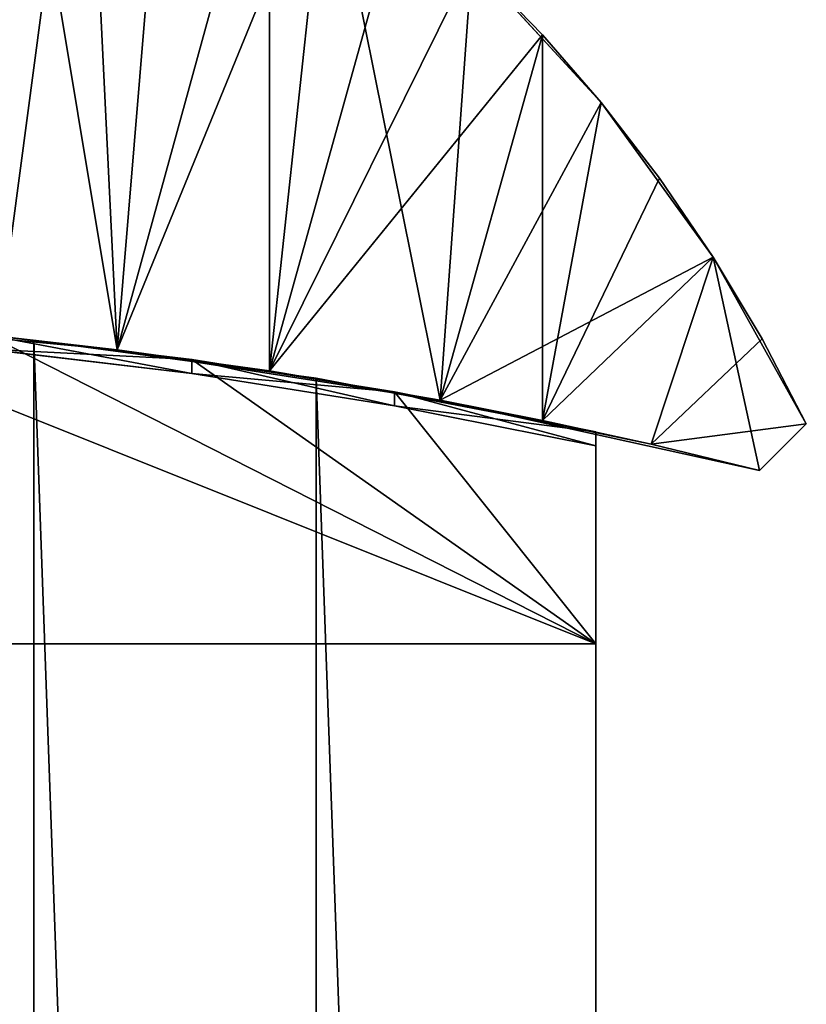
# Model space of a CAD drawing. Units: millimetres. Extents: x -573 to 33, y -197 to 2622.
# Drawn here: x -168 to 0, y 1534 to 1744 of the extents above; entities that cross this region are included whole.
import ezdxf

# ---------------------------------------------------------------- set-up
doc = ezdxf.new("R2010")
doc.units = ezdxf.units.MM
doc.layers.get('0').update_dxf_attribs({"true_color": 0xff5454})

# ---------------------------------------------------------------- blocks, each defined once
blk = doc.blocks.new('1NVqcNuGP8JvdlFicAO2rA')
for p, q in [((55.08, 176.89, 945.65), (80.55, 173.32, 948.53)), ((80.55, 173.32, 948.53), (113.08, 169.79, 953.07)), ((113.08, 169.79, 953.07), (149.54, 167.2, 959.31)), ((149.54, 167.2, 959.31), (171.4, 166.34, 963.65)), ((171.4, 166.34, 881.2), (156.28, 166.88, 865.63)), ((183.89, 166.08, 895.68), (171.4, 166.34, 881.2)), ((171.4, 166.34, 963.65), (194.57, 165.99, 968.74)), ((217.73, 166.21, 974.35), (227.73, 166.48, 964.35)), ((227.73, 166.48, 964.35), (218.28, 166.22, 946.22)), ((227.73, -353.52, 964.35), (227.73, 166.48, 964.35)), ((196.36, 165.98, 911.89), (183.89, 166.08, 895.68)), ((183.89, 166.08, 895.68), (183.89, -353.52, 895.68)), ((194.57, 165.99, 968.74), (217.73, 166.21, 974.35)), ((207.82, 166.04, 928.73), (196.36, 165.98, 911.89)), ((218.28, 166.22, 946.22), (207.82, 166.04, 928.73)), ((207.82, 166.04, 928.73), (207.82, -353.52, 928.73)), ((217.73, 166.21, 974.35), (217.73, -353.52, 974.35)), ((218.28, 166.22, 946.22), (227.73, -353.52, 964.35)), ((80.55, -353.52, 948.53), (11.03, -353.52, 942.04)), ((149.54, -353.52, 959.31), (80.55, -353.52, 948.53)), ((217.73, -353.52, 974.35), (149.54, -353.52, 959.31)), ((156.28, -353.52, 865.63), (183.89, -353.52, 895.68)), ((183.89, -353.52, 895.68), (207.82, -353.52, 928.73)), ((207.82, -353.52, 928.73), (227.73, -353.52, 964.35)), ((227.73, -353.52, 964.35), (217.73, -353.52, 974.35))]:
    blk.add_line(p, q)
mesh = blk.add_polyface()
corners = [(80.55, 173.32, 948.53), (55.08, 176.89, 945.65), (11.03, -353.52, 942.04)]
mesh.append_faces([[corners[k] for k in face] for face in [(0, 1, 2)]])
mesh = blk.add_polyface()
corners = [(80.55, 173.32, 948.53), (73.64, 174.21, 806.21), (55.08, 176.89, 945.65)]
mesh.append_faces([[corners[k] for k in face] for face in [(0, 1, 2)]])
mesh = blk.add_polyface()
corners = [(55.08, 176.89, 945.65), (73.64, 174.21, 806.21), (55.32, 176.85, 797.4)]
mesh.append_faces([[corners[k] for k in face] for face in [(0, 1, 2)]])
mesh = blk.add_polyface()
corners = [(80.55, 173.32, 948.53), (11.03, -353.52, 942.04), (80.55, -353.52, 948.53)]
mesh.append_faces([[corners[k] for k in face] for face in [(0, 1, 2)]])
mesh = blk.add_polyface()
corners = [(80.55, 173.32, 948.53), (91.55, 171.99, 816.15), (73.64, 174.21, 806.21)]
mesh.append_faces([[corners[k] for k in face] for face in [(0, 1, 2)]])
mesh = blk.add_polyface()
corners = [(113.08, 169.79, 953.07), (113.07, 169.79, 830.02), (80.55, 173.32, 948.53)]
mesh.append_faces([[corners[k] for k in face] for face in [(0, 1, 2)]])
mesh = blk.add_polyface()
corners = [(80.55, 173.32, 948.53), (113.07, 169.79, 830.02), (91.55, 171.99, 816.15)]
mesh.append_faces([[corners[k] for k in face] for face in [(0, 1, 2)]])
mesh = blk.add_polyface()
corners = [(113.08, 169.79, 953.07), (80.55, 173.32, 948.53), (80.55, -353.52, 948.53)]
mesh.append_faces([[corners[k] for k in face] for face in [(0, 1, 2)]])
mesh = blk.add_polyface()
corners = [(149.54, 167.2, 959.31), (113.08, 169.79, 953.07), (80.55, -353.52, 948.53)]
mesh.append_faces([[corners[k] for k in face] for face in [(0, 1, 2)]])
mesh = blk.add_polyface()
corners = [(113.08, 169.79, 953.07), (125.36, 168.76, 839), (113.07, 169.79, 830.02)]
mesh.append_faces([[corners[k] for k in face] for face in [(0, 1, 2)]])
mesh = blk.add_polyface()
corners = [(149.54, 167.2, 959.31), (171.4, 166.34, 881.2), (113.08, 169.79, 953.07)]
mesh.append_faces([[corners[k] for k in face] for face in [(0, 1, 2)]])
mesh = blk.add_polyface()
corners = [(113.08, 169.79, 953.07), (171.4, 166.34, 881.2), (156.28, 166.88, 865.63)]
mesh.append_faces([[corners[k] for k in face] for face in [(0, 1, 2)]])
mesh = blk.add_polyface()
corners = [(113.08, 169.79, 953.07), (156.28, 166.88, 865.63), (141.21, 167.67, 851.87)]
mesh.append_faces([[corners[k] for k in face] for face in [(0, 1, 2)]])
mesh = blk.add_polyface()
corners = [(113.08, 169.79, 953.07), (141.21, 167.67, 851.87), (125.36, 168.76, 839)]
mesh.append_faces([[corners[k] for k in face] for face in [(0, 1, 2)]])
mesh = blk.add_polyface()
corners = [(149.54, 167.2, 959.31), (80.55, -353.52, 948.53), (149.54, -353.52, 959.31)]
mesh.append_faces([[corners[k] for k in face] for face in [(0, 1, 2)]])
mesh = blk.add_polyface()
corners = [(171.4, 166.34, 963.65), (171.4, 166.34, 881.2), (149.54, 167.2, 959.31)]
mesh.append_faces([[corners[k] for k in face] for face in [(0, 1, 2)]])
mesh = blk.add_polyface()
corners = [(171.4, 166.34, 963.65), (149.54, 167.2, 959.31), (149.54, -353.52, 959.31)]
mesh.append_faces([[corners[k] for k in face] for face in [(0, 1, 2)]])
mesh = blk.add_polyface()
corners = [(194.57, 165.99, 968.74), (171.4, 166.34, 963.65), (149.54, -353.52, 959.31)]
mesh.append_faces([[corners[k] for k in face] for face in [(0, 1, 2)]])
mesh = blk.add_polyface()
corners = [(156.28, 166.88, 865.63), (171.4, 166.34, 881.2), (156.28, -353.52, 865.63)]
mesh.append_faces([[corners[k] for k in face] for face in [(0, 1, 2)]])
mesh = blk.add_polyface()
corners = [(171.4, 166.34, 881.2), (183.89, -353.52, 895.68), (156.28, -353.52, 865.63)]
mesh.append_faces([[corners[k] for k in face] for face in [(0, 1, 2)]])
mesh = blk.add_polyface()
corners = [(171.4, 166.34, 963.65), (183.89, 166.08, 895.68), (171.4, 166.34, 881.2)]
mesh.append_faces([[corners[k] for k in face] for face in [(0, 1, 2)]])
mesh = blk.add_polyface()
corners = [(194.57, 165.99, 968.74), (207.82, 166.04, 928.73), (171.4, 166.34, 963.65)]
mesh.append_faces([[corners[k] for k in face] for face in [(0, 1, 2)]])
mesh = blk.add_polyface()
corners = [(171.4, 166.34, 963.65), (207.82, 166.04, 928.73), (196.36, 165.98, 911.89)]
mesh.append_faces([[corners[k] for k in face] for face in [(0, 1, 2)]])
mesh = blk.add_polyface()
corners = [(171.4, 166.34, 963.65), (196.36, 165.98, 911.89), (183.89, 166.08, 895.68)]
mesh.append_faces([[corners[k] for k in face] for face in [(0, 1, 2)]])
mesh = blk.add_polyface()
corners = [(171.4, 166.34, 881.2), (183.89, 166.08, 895.68), (183.89, -353.52, 895.68)]
mesh.append_faces([[corners[k] for k in face] for face in [(0, 1, 2)]])
mesh = blk.add_polyface()
corners = [(217.73, 166.21, 974.35), (227.73, 166.48, 964.35), (194.57, 165.99, 968.74)]
mesh.append_faces([[corners[k] for k in face] for face in [(0, 1, 2)]])
mesh = blk.add_polyface()
corners = [(194.57, 165.99, 968.74), (227.73, 166.48, 964.35), (218.28, 166.22, 946.22)]
mesh.append_faces([[corners[k] for k in face] for face in [(0, 1, 2)]])
mesh = blk.add_polyface()
corners = [(227.73, 166.48, 964.35), (217.73, 166.21, 974.35), (227.73, -353.52, 964.35)]
mesh.append_faces([[corners[k] for k in face] for face in [(0, 1, 2)]])
mesh = blk.add_polyface()
corners = [(227.73, 166.48, 964.35), (227.73, -353.52, 964.35), (218.28, 166.22, 946.22)]
mesh.append_faces([[corners[k] for k in face] for face in [(0, 1, 2)]])
mesh = blk.add_polyface()
corners = [(217.73, -353.52, 974.35), (194.57, 165.99, 968.74), (149.54, -353.52, 959.31)]
mesh.append_faces([[corners[k] for k in face] for face in [(0, 1, 2)]])
mesh = blk.add_polyface()
corners = [(183.89, 166.08, 895.68), (196.36, 165.98, 911.89), (183.89, -353.52, 895.68)]
mesh.append_faces([[corners[k] for k in face] for face in [(0, 1, 2)]])
mesh = blk.add_polyface()
corners = [(196.36, 165.98, 911.89), (207.82, -353.52, 928.73), (183.89, -353.52, 895.68)]
mesh.append_faces([[corners[k] for k in face] for face in [(0, 1, 2)]])
mesh = blk.add_polyface()
corners = [(194.57, 165.99, 968.74), (218.28, 166.22, 946.22), (207.82, 166.04, 928.73)]
mesh.append_faces([[corners[k] for k in face] for face in [(0, 1, 2)]])
mesh = blk.add_polyface()
corners = [(217.73, 166.21, 974.35), (194.57, 165.99, 968.74), (217.73, -353.52, 974.35)]
mesh.append_faces([[corners[k] for k in face] for face in [(0, 1, 2)]])
mesh = blk.add_polyface()
corners = [(207.82, 166.04, 928.73), (207.82, -353.52, 928.73), (196.36, 165.98, 911.89)]
mesh.append_faces([[corners[k] for k in face] for face in [(0, 1, 2)]])
mesh = blk.add_polyface()
corners = [(218.28, 166.22, 946.22), (227.73, -353.52, 964.35), (207.82, 166.04, 928.73)]
mesh.append_faces([[corners[k] for k in face] for face in [(0, 1, 2)]])
mesh = blk.add_polyface()
corners = [(207.82, 166.04, 928.73), (227.73, -353.52, 964.35), (207.82, -353.52, 928.73)]
mesh.append_faces([[corners[k] for k in face] for face in [(0, 1, 2)]])
mesh = blk.add_polyface()
corners = [(217.73, 166.21, 974.35), (217.73, -353.52, 974.35), (227.73, -353.52, 964.35)]
mesh.append_faces([[corners[k] for k in face] for face in [(0, 1, 2)]])
mesh = blk.add_polyface()
corners = [(80.55, -353.52, 948.53), (11.03, -353.52, 942.04), (55.32, -353.52, 797.4)]
mesh.append_faces([[corners[k] for k in face] for face in [(0, 1, 2)]])
mesh = blk.add_polyface()
corners = [(80.55, -353.52, 948.53), (55.32, -353.52, 797.4), (91.55, -353.52, 816.15)]
mesh.append_faces([[corners[k] for k in face] for face in [(0, 1, 2)]])
mesh = blk.add_polyface()
corners = [(149.54, -353.52, 959.31), (80.55, -353.52, 948.53), (125.36, -353.52, 839)]
mesh.append_faces([[corners[k] for k in face] for face in [(0, 1, 2)]])
mesh = blk.add_polyface()
corners = [(80.55, -353.52, 948.53), (91.55, -353.52, 816.15), (125.36, -353.52, 839)]
mesh.append_faces([[corners[k] for k in face] for face in [(0, 1, 2)]])
mesh = blk.add_polyface()
corners = [(149.54, -353.52, 959.31), (125.36, -353.52, 839), (156.28, -353.52, 865.63)]
mesh.append_faces([[corners[k] for k in face] for face in [(0, 1, 2)]])
mesh = blk.add_polyface()
corners = [(217.73, -353.52, 974.35), (149.54, -353.52, 959.31), (207.82, -353.52, 928.73)]
mesh.append_faces([[corners[k] for k in face] for face in [(0, 1, 2)]])
mesh = blk.add_polyface()
corners = [(149.54, -353.52, 959.31), (183.89, -353.52, 895.68), (207.82, -353.52, 928.73)]
mesh.append_faces([[corners[k] for k in face] for face in [(0, 1, 2)]])
mesh = blk.add_polyface()
corners = [(149.54, -353.52, 959.31), (156.28, -353.52, 865.63), (183.89, -353.52, 895.68)]
mesh.append_faces([[corners[k] for k in face] for face in [(0, 1, 2)]])
mesh = blk.add_polyface()
corners = [(217.73, -353.52, 974.35), (207.82, -353.52, 928.73), (227.73, -353.52, 964.35)]
mesh.append_faces([[corners[k] for k in face] for face in [(0, 1, 2)]])
blk = doc.blocks.new('3098EtPWbEcgghPEkAQJib')
for p, q in [((53.03, 25.48, 945.44), (96.53, 25.48, 950.64)), ((96.53, 25.48, 953.64), (53.03, 25.48, 948.44)), ((96.53, 25.48, 950.64), (139.8, 25.48, 957.52)), ((139.8, 25.48, 960.52), (96.53, 25.48, 953.64)), ((139.8, 25.48, 957.52), (182.77, 25.48, 966.08)), ((182.77, 25.48, 969.08), (139.8, 25.48, 960.52)), ((182.77, 25.48, 966.08), (182.77, -14.52, 966.08)), ((182.77, 25.48, 969.08), (182.77, -14.52, 969.08)), ((182.77, 25.48, 966.08), (182.77, 25.48, 969.08)), ((96.53, -14.52, 950.64), (53.03, -14.52, 945.44)), ((53.03, -14.52, 948.44), (96.53, -14.52, 953.64)), ((139.8, -14.52, 957.52), (96.53, -14.52, 950.64)), ((96.53, -14.52, 953.64), (139.8, -14.52, 960.52)), ((182.77, -14.52, 966.08), (139.8, -14.52, 957.52)), ((139.8, -14.52, 960.52), (182.77, -14.52, 969.08)), ((182.77, -14.52, 969.08), (182.77, -14.52, 966.08))]:
    blk.add_line(p, q)
mesh = blk.add_polyface()
corners = [(96.53, 25.48, 950.64), (53.03, -14.52, 945.44), (53.03, 25.48, 945.44)]
mesh.append_faces([[corners[k] for k in face] for face in [(0, 1, 2)]])
mesh = blk.add_polyface()
corners = [(96.53, -14.52, 950.64), (53.03, -14.52, 945.44), (96.53, 25.48, 950.64)]
mesh.append_faces([[corners[k] for k in face] for face in [(0, 1, 2)]])
mesh = blk.add_polyface()
corners = [(96.53, 25.48, 953.64), (53.03, -14.52, 948.44), (96.53, -14.52, 953.64)]
mesh.append_faces([[corners[k] for k in face] for face in [(0, 1, 2)]])
mesh = blk.add_polyface()
corners = [(96.53, 25.48, 953.64), (53.03, 25.48, 948.44), (53.03, -14.52, 948.44)]
mesh.append_faces([[corners[k] for k in face] for face in [(0, 1, 2)]])
mesh = blk.add_polyface()
corners = [(96.53, 25.48, 953.64), (96.53, 25.48, 950.64), (53.03, 25.48, 948.44)]
mesh.append_faces([[corners[k] for k in face] for face in [(0, 1, 2)]])
mesh = blk.add_polyface()
corners = [(96.53, 25.48, 950.64), (53.03, 25.48, 945.44), (53.03, 25.48, 948.44)]
mesh.append_faces([[corners[k] for k in face] for face in [(0, 1, 2)]])
mesh = blk.add_polyface()
corners = [(139.8, 25.48, 957.52), (96.53, -14.52, 950.64), (96.53, 25.48, 950.64)]
mesh.append_faces([[corners[k] for k in face] for face in [(0, 1, 2)]])
mesh = blk.add_polyface()
corners = [(139.8, -14.52, 957.52), (96.53, -14.52, 950.64), (139.8, 25.48, 957.52)]
mesh.append_faces([[corners[k] for k in face] for face in [(0, 1, 2)]])
mesh = blk.add_polyface()
corners = [(139.8, 25.48, 960.52), (96.53, -14.52, 953.64), (139.8, -14.52, 960.52)]
mesh.append_faces([[corners[k] for k in face] for face in [(0, 1, 2)]])
mesh = blk.add_polyface()
corners = [(139.8, 25.48, 960.52), (96.53, 25.48, 953.64), (96.53, -14.52, 953.64)]
mesh.append_faces([[corners[k] for k in face] for face in [(0, 1, 2)]])
mesh = blk.add_polyface()
corners = [(139.8, 25.48, 960.52), (139.8, 25.48, 957.52), (96.53, 25.48, 953.64)]
mesh.append_faces([[corners[k] for k in face] for face in [(0, 1, 2)]])
mesh = blk.add_polyface()
corners = [(139.8, 25.48, 957.52), (96.53, 25.48, 950.64), (96.53, 25.48, 953.64)]
mesh.append_faces([[corners[k] for k in face] for face in [(0, 1, 2)]])
mesh = blk.add_polyface()
corners = [(182.77, 25.48, 966.08), (139.8, -14.52, 957.52), (139.8, 25.48, 957.52)]
mesh.append_faces([[corners[k] for k in face] for face in [(0, 1, 2)]])
mesh = blk.add_polyface()
corners = [(182.77, -14.52, 966.08), (139.8, -14.52, 957.52), (182.77, 25.48, 966.08)]
mesh.append_faces([[corners[k] for k in face] for face in [(0, 1, 2)]])
mesh = blk.add_polyface()
corners = [(182.77, 25.48, 969.08), (139.8, -14.52, 960.52), (182.77, -14.52, 969.08)]
mesh.append_faces([[corners[k] for k in face] for face in [(0, 1, 2)]])
mesh = blk.add_polyface()
corners = [(182.77, 25.48, 969.08), (139.8, 25.48, 960.52), (139.8, -14.52, 960.52)]
mesh.append_faces([[corners[k] for k in face] for face in [(0, 1, 2)]])
mesh = blk.add_polyface()
corners = [(182.77, 25.48, 969.08), (182.77, 25.48, 966.08), (139.8, 25.48, 960.52)]
mesh.append_faces([[corners[k] for k in face] for face in [(0, 1, 2)]])
mesh = blk.add_polyface()
corners = [(182.77, 25.48, 966.08), (139.8, 25.48, 957.52), (139.8, 25.48, 960.52)]
mesh.append_faces([[corners[k] for k in face] for face in [(0, 1, 2)]])
mesh = blk.add_polyface()
corners = [(182.77, 25.48, 969.08), (182.77, -14.52, 969.08), (182.77, -14.52, 966.08)]
mesh.append_faces([[corners[k] for k in face] for face in [(0, 1, 2)]])
mesh = blk.add_polyface()
corners = [(182.77, 25.48, 969.08), (182.77, -14.52, 966.08), (182.77, 25.48, 966.08)]
mesh.append_faces([[corners[k] for k in face] for face in [(0, 1, 2)]])
mesh = blk.add_polyface()
corners = [(96.53, -14.52, 953.64), (53.03, -14.52, 948.44), (53.03, -14.52, 945.44)]
mesh.append_faces([[corners[k] for k in face] for face in [(0, 1, 2)]])
mesh = blk.add_polyface()
corners = [(96.53, -14.52, 953.64), (53.03, -14.52, 945.44), (96.53, -14.52, 950.64)]
mesh.append_faces([[corners[k] for k in face] for face in [(0, 1, 2)]])
mesh = blk.add_polyface()
corners = [(139.8, -14.52, 960.52), (96.53, -14.52, 953.64), (96.53, -14.52, 950.64)]
mesh.append_faces([[corners[k] for k in face] for face in [(0, 1, 2)]])
mesh = blk.add_polyface()
corners = [(139.8, -14.52, 960.52), (96.53, -14.52, 950.64), (139.8, -14.52, 957.52)]
mesh.append_faces([[corners[k] for k in face] for face in [(0, 1, 2)]])
mesh = blk.add_polyface()
corners = [(182.77, -14.52, 969.08), (139.8, -14.52, 960.52), (139.8, -14.52, 957.52)]
mesh.append_faces([[corners[k] for k in face] for face in [(0, 1, 2)]])
mesh = blk.add_polyface()
corners = [(182.77, -14.52, 969.08), (139.8, -14.52, 957.52), (182.77, -14.52, 966.08)]
mesh.append_faces([[corners[k] for k in face] for face in [(0, 1, 2)]])
blk = doc.blocks.new('1JZzH13xD59elQZO9LTvgW')
for p, q in [((182.77, 28.48, 1011.39), (-209.23, 28.48, 1011.39)), ((53.03, 28.48, 945.44), (96.53, 28.48, 950.64)), ((96.53, 28.48, 950.64), (139.8, 28.48, 957.52)), ((139.8, 28.48, 957.52), (182.77, 28.48, 966.08)), ((182.77, 25.48, 1011.39), (182.77, 28.48, 1011.39)), ((182.77, 28.48, 966.08), (182.77, 25.48, 966.08)), ((182.77, 28.48, 966.08), (182.77, 28.48, 1011.39)), ((-209.23, 25.48, 1011.39), (182.77, 25.48, 1011.39)), ((96.53, 25.48, 950.64), (53.03, 25.48, 945.44)), ((139.8, 25.48, 957.52), (96.53, 25.48, 950.64)), ((182.77, 25.48, 966.08), (139.8, 25.48, 957.52)), ((182.77, 25.48, 1011.39), (182.77, 25.48, 966.08))]:
    blk.add_line(p, q)
mesh = blk.add_polyface()
corners = [(182.77, 25.48, 1011.39), (-209.23, 28.48, 1011.39), (-209.23, 25.48, 1011.39)]
mesh.append_faces([[corners[k] for k in face] for face in [(0, 1, 2)]])
mesh = blk.add_polyface()
corners = [(182.77, 28.48, 1011.39), (-209.23, 28.48, 1011.39), (182.77, 25.48, 1011.39)]
mesh.append_faces([[corners[k] for k in face] for face in [(0, 1, 2)]])
mesh = blk.add_polyface()
corners = [(182.77, 28.48, 1011.39), (53.03, 28.48, 945.44), (-209.23, 28.48, 1011.39)]
mesh.append_faces([[corners[k] for k in face] for face in [(0, 1, 2)]])
mesh = blk.add_polyface()
corners = [(96.53, 28.48, 950.64), (53.03, 25.48, 945.44), (53.03, 28.48, 945.44)]
mesh.append_faces([[corners[k] for k in face] for face in [(0, 1, 2)]])
mesh = blk.add_polyface()
corners = [(96.53, 25.48, 950.64), (53.03, 25.48, 945.44), (96.53, 28.48, 950.64)]
mesh.append_faces([[corners[k] for k in face] for face in [(0, 1, 2)]])
mesh = blk.add_polyface()
corners = [(182.77, 28.48, 1011.39), (96.53, 28.48, 950.64), (53.03, 28.48, 945.44)]
mesh.append_faces([[corners[k] for k in face] for face in [(0, 1, 2)]])
mesh = blk.add_polyface()
corners = [(139.8, 28.48, 957.52), (96.53, 25.48, 950.64), (96.53, 28.48, 950.64)]
mesh.append_faces([[corners[k] for k in face] for face in [(0, 1, 2)]])
mesh = blk.add_polyface()
corners = [(139.8, 25.48, 957.52), (96.53, 25.48, 950.64), (139.8, 28.48, 957.52)]
mesh.append_faces([[corners[k] for k in face] for face in [(0, 1, 2)]])
mesh = blk.add_polyface()
corners = [(182.77, 28.48, 1011.39), (139.8, 28.48, 957.52), (96.53, 28.48, 950.64)]
mesh.append_faces([[corners[k] for k in face] for face in [(0, 1, 2)]])
mesh = blk.add_polyface()
corners = [(182.77, 28.48, 966.08), (139.8, 25.48, 957.52), (139.8, 28.48, 957.52)]
mesh.append_faces([[corners[k] for k in face] for face in [(0, 1, 2)]])
mesh = blk.add_polyface()
corners = [(182.77, 25.48, 966.08), (139.8, 25.48, 957.52), (182.77, 28.48, 966.08)]
mesh.append_faces([[corners[k] for k in face] for face in [(0, 1, 2)]])
mesh = blk.add_polyface()
corners = [(182.77, 28.48, 1011.39), (182.77, 28.48, 966.08), (139.8, 28.48, 957.52)]
mesh.append_faces([[corners[k] for k in face] for face in [(0, 1, 2)]])
mesh = blk.add_polyface()
corners = [(182.77, 28.48, 1011.39), (182.77, 25.48, 1011.39), (182.77, 25.48, 966.08)]
mesh.append_faces([[corners[k] for k in face] for face in [(0, 1, 2)]])
mesh = blk.add_polyface()
corners = [(182.77, 28.48, 1011.39), (182.77, 25.48, 966.08), (182.77, 28.48, 966.08)]
mesh.append_faces([[corners[k] for k in face] for face in [(0, 1, 2)]])
mesh = blk.add_polyface()
corners = [(-209.23, 25.48, 1011.39), (9.35, 25.48, 941.94), (182.77, 25.48, 1011.39)]
mesh.append_faces([[corners[k] for k in face] for face in [(0, 1, 2)]])
mesh = blk.add_polyface()
corners = [(182.77, 25.48, 1011.39), (9.35, 25.48, 941.94), (53.03, 25.48, 945.44)]
mesh.append_faces([[corners[k] for k in face] for face in [(0, 1, 2)]])
mesh = blk.add_polyface()
corners = [(182.77, 25.48, 1011.39), (53.03, 25.48, 945.44), (96.53, 25.48, 950.64)]
mesh.append_faces([[corners[k] for k in face] for face in [(0, 1, 2)]])
mesh = blk.add_polyface()
corners = [(182.77, 25.48, 1011.39), (96.53, 25.48, 950.64), (139.8, 25.48, 957.52)]
mesh.append_faces([[corners[k] for k in face] for face in [(0, 1, 2)]])
mesh = blk.add_polyface()
corners = [(182.77, 25.48, 1011.39), (139.8, 25.48, 957.52), (182.77, 25.48, 966.08)]
mesh.append_faces([[corners[k] for k in face] for face in [(0, 1, 2)]])
blk = doc.blocks.new('0KlnuhYMj6AOPj3HTnrYCl')
for p, q in [((62.77, 76.48, 2640.26), (62.77, 76.48, 946.46)), ((62.77, 76.48, 946.46), (62.77, 29.48, 946.46)), ((123.03, 76.48, 954.65), (62.77, 76.48, 946.46)), ((182.77, 76.48, 966.08), (123.03, 76.48, 954.65)), ((123.03, 76.48, 954.65), (123.03, 29.48, 954.65)), ((182.77, 29.48, 966.08), (182.77, 76.48, 966.08)), ((182.77, 76.48, 966.08), (182.77, 76.48, 2620.63)), ((62.77, 29.48, 946.46), (123.03, 29.48, 954.65)), ((62.77, 29.48, 2640.26), (62.77, 29.48, 946.46)), ((123.03, 29.48, 954.65), (182.77, 29.48, 966.08)), ((182.77, 29.48, 2620.63), (182.77, 29.48, 966.08))]:
    blk.add_line(p, q)
mesh = blk.add_polyface()
corners = [(62.77, 76.48, 946.46), (62.77, 29.48, 2640.26), (62.77, 76.48, 2640.26)]
mesh.append_faces([[corners[k] for k in face] for face in [(0, 1, 2)]])
mesh = blk.add_polyface()
corners = [(62.77, 76.48, 946.46), (62.77, 29.48, 946.46), (62.77, 29.48, 2640.26)]
mesh.append_faces([[corners[k] for k in face] for face in [(0, 1, 2)]])
mesh = blk.add_polyface()
corners = [(62.77, 76.48, 2640.26), (123.03, 76.48, 2632.07), (62.77, 76.48, 946.46)]
mesh.append_faces([[corners[k] for k in face] for face in [(0, 1, 2)]])
mesh = blk.add_polyface()
corners = [(123.03, 76.48, 2632.07), (123.03, 76.48, 954.65), (62.77, 76.48, 946.46)]
mesh.append_faces([[corners[k] for k in face] for face in [(0, 1, 2)]])
mesh = blk.add_polyface()
corners = [(123.03, 76.48, 954.65), (62.77, 29.48, 946.46), (62.77, 76.48, 946.46)]
mesh.append_faces([[corners[k] for k in face] for face in [(0, 1, 2)]])
mesh = blk.add_polyface()
corners = [(123.03, 29.48, 954.65), (62.77, 29.48, 946.46), (123.03, 76.48, 954.65)]
mesh.append_faces([[corners[k] for k in face] for face in [(0, 1, 2)]])
mesh = blk.add_polyface()
corners = [(123.03, 76.48, 2632.07), (182.77, 76.48, 2620.63), (123.03, 76.48, 954.65)]
mesh.append_faces([[corners[k] for k in face] for face in [(0, 1, 2)]])
mesh = blk.add_polyface()
corners = [(182.77, 76.48, 2620.63), (182.77, 76.48, 966.08), (123.03, 76.48, 954.65)]
mesh.append_faces([[corners[k] for k in face] for face in [(0, 1, 2)]])
mesh = blk.add_polyface()
corners = [(182.77, 76.48, 966.08), (123.03, 29.48, 954.65), (123.03, 76.48, 954.65)]
mesh.append_faces([[corners[k] for k in face] for face in [(0, 1, 2)]])
mesh = blk.add_polyface()
corners = [(182.77, 29.48, 966.08), (123.03, 29.48, 954.65), (182.77, 76.48, 966.08)]
mesh.append_faces([[corners[k] for k in face] for face in [(0, 1, 2)]])
mesh = blk.add_polyface()
corners = [(182.77, 76.48, 2620.63), (182.77, 29.48, 2620.63), (182.77, 29.48, 966.08)]
mesh.append_faces([[corners[k] for k in face] for face in [(0, 1, 2)]])
mesh = blk.add_polyface()
corners = [(182.77, 76.48, 2620.63), (182.77, 29.48, 966.08), (182.77, 76.48, 966.08)]
mesh.append_faces([[corners[k] for k in face] for face in [(0, 1, 2)]])
mesh = blk.add_polyface()
corners = [(123.03, 29.48, 2632.07), (62.77, 29.48, 946.46), (123.03, 29.48, 954.65)]
mesh.append_faces([[corners[k] for k in face] for face in [(0, 1, 2)]])
mesh = blk.add_polyface()
corners = [(62.77, 29.48, 2640.26), (62.77, 29.48, 946.46), (123.03, 29.48, 2632.07)]
mesh.append_faces([[corners[k] for k in face] for face in [(0, 1, 2)]])
mesh = blk.add_polyface()
corners = [(182.77, 29.48, 2620.63), (123.03, 29.48, 954.65), (182.77, 29.48, 966.08)]
mesh.append_faces([[corners[k] for k in face] for face in [(0, 1, 2)]])
mesh = blk.add_polyface()
corners = [(123.03, 29.48, 2632.07), (123.03, 29.48, 954.65), (182.77, 29.48, 2620.63)]
mesh.append_faces([[corners[k] for k in face] for face in [(0, 1, 2)]])

msp = doc.modelspace()

# ---------------------------------------------------------------- block references
at = {"color": 204, "true_color": 0x7f0099, "extrusion": (0, -1, -3.82857e-16)}
for name in ['1NVqcNuGP8JvdlFicAO2rA', '3098EtPWbEcgghPEkAQJib', '1JZzH13xD59elQZO9LTvgW']:
    msp.add_blockref(name, (-227.77, 377.44, -2622.36), dxfattribs=at)
at = {"color": 44, "true_color": 0x997200, "extrusion": (0, -1, -3.82857e-16)}
msp.add_blockref('0KlnuhYMj6AOPj3HTnrYCl', (-227.77, 377.44, -2622.36), dxfattribs=at)

doc.saveas('drawing.dxf')
